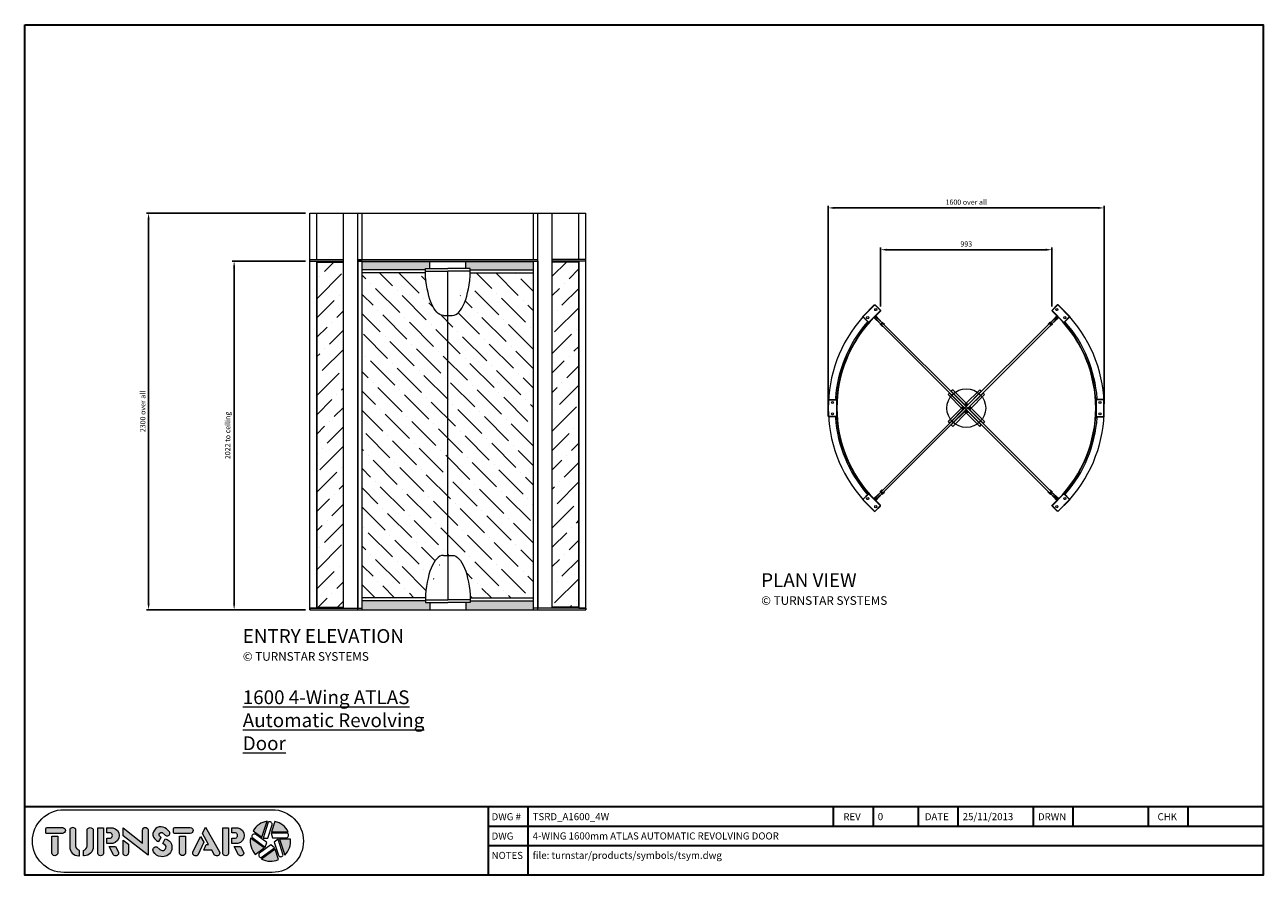
# Model space of a CAD drawing. Units: millimetres. Extents: x 0 to 59074, y 0 to 36009.
# Drawn here: x 10357 to 17535, y 25886 to 30818 of the extents above; entities that cross this region are included whole.
import ezdxf

# ---------------------------------------------------------------- set-up
doc = ezdxf.new("R2010")
doc.units = ezdxf.units.MM
doc.layers.get('0').update_dxf_attribs({"lineweight": 5})
doc.layers.get('Defpoints').update_dxf_attribs({"lineweight": 5})
doc.styles.get("Standard").update_dxf_attribs({"font": 'arial.ttf'})
doc.styles.add('TURNSTAR_STD', font='arial.ttf')
doc.dimstyles.new('ModelDim', dxfattribs={"dimscale": 12, "dimtxt": 2.5, "dimasz": 3, "dimexe": 1, "dimexo": 2, "dimgap": 1.5, "dimtad": 1, "dimtoh": 1, "dimdec": 3, "dimdsep": 46, "dimtxsty": 'Standard', "dimcen": 0, "dimadec": 0, "dimazin": 2, "dimtfac": 1, "dimtdec": 3, "dimtofl": 0, "dimtmove": 0, "dimatfit": 3, "dimfxl": 0, "dimtolj": 1, "dimtzin": 0, "dimarcsym": 0})

# ---------------------------------------------------------------- blocks, each defined once
blk = doc.blocks.new('*D49')
at = {"color": 0, "lineweight": -2, "ltscale": 10}
for p, q in [((15013.8, 28619), (15013.8, 29767.8)), ((15049.8, 29755.8), (16577.8, 29755.8)), ((16613.8, 28619), (16613.8, 29767.8))]:
    blk.add_line(p, q, dxfattribs=at)
at = {"color": 0}
for points in [[(15049.8, 29761.8), (15049.8, 29749.8), (15013.8, 29755.8)], [(16577.8, 29749.8), (16577.8, 29761.8), (16613.8, 29755.8)]]:
    blk.add_solid(points, dxfattribs=at)
at = {"layer": 'Defpoints', "color": 0}
for p in [(16613.8, 29755.8), (15013.8, 28595), (16613.8, 28595)]:
    blk.add_point(p, dxfattribs=at)
at = {"color": 0, "insert": (15813.8, 29789.2), "char_height": 30, "attachment_point": 5}
blk.add_mtext('\\A1;1600 over all', dxfattribs=at)
blk = doc.blocks.new('*D16')
at = {"color": 0, "lineweight": -2, "ltscale": 10}
for p, q in [((11985, 29725.6), (11062.6, 29725.6)), ((11074.6, 29689.6), (11074.6, 27461.6)), ((11985, 27425.6), (11062.6, 27425.6))]:
    blk.add_line(p, q, dxfattribs=at)
at = {"color": 0}
for points in [[(11080.6, 29689.6), (11068.6, 29689.6), (11074.6, 29725.6)], [(11068.6, 27461.6), (11080.6, 27461.6), (11074.6, 27425.6)]]:
    blk.add_solid(points, dxfattribs=at)
at = {"layer": 'Defpoints', "color": 0}
for p in [(12009, 29725.6), (11074.6, 27425.6), (12009, 27425.6)]:
    blk.add_point(p, dxfattribs=at)
at = {"color": 0, "insert": (11041.3, 28575.6), "char_height": 30, "attachment_point": 5, "rotation": 90}
blk.add_mtext('\\A1;2300 over all', dxfattribs=at)
blk = doc.blocks.new('*D17')
at = {"color": 0, "lineweight": -2, "ltscale": 10}
for p, q in [((11985, 29447.6), (11558.5, 29447.6)), ((11570.5, 29411.6), (11570.5, 27461.6)), ((11985, 27425.6), (11558.5, 27425.6))]:
    blk.add_line(p, q, dxfattribs=at)
at = {"color": 0}
for points in [[(11576.5, 29411.6), (11564.5, 29411.6), (11570.5, 29447.6)], [(11564.5, 27461.6), (11576.5, 27461.6), (11570.5, 27425.6)]]:
    blk.add_solid(points, dxfattribs=at)
at = {"layer": 'Defpoints', "color": 0}
for p in [(12009, 29447.6), (11570.5, 27425.6), (12009, 27425.6)]:
    blk.add_point(p, dxfattribs=at)
at = {"color": 0, "insert": (11533, 28436.6), "char_height": 30, "attachment_point": 5, "rotation": 90}
blk.add_mtext('\\A1;2022 to ceiling', dxfattribs=at)
blk = doc.blocks.new('*D50')
at = {"color": 0, "lineweight": -2, "ltscale": 10}
for p, q in [((15317.2, 29184.7), (15317.2, 29525.4)), ((15353.2, 29513.4), (16274.5, 29513.4)), ((16310.5, 29184.7), (16310.5, 29525.4))]:
    blk.add_line(p, q, dxfattribs=at)
at = {"color": 0}
for points in [[(15353.2, 29519.4), (15353.2, 29507.4), (15317.2, 29513.4)], [(16274.5, 29507.4), (16274.5, 29519.4), (16310.5, 29513.4)]]:
    blk.add_solid(points, dxfattribs=at)
at = {"layer": 'Defpoints', "color": 0}
for p in [(16310.5, 29513.4), (15317.2, 29160.7), (16310.5, 29160.7)]:
    blk.add_point(p, dxfattribs=at)
at = {"color": 0, "insert": (15813.8, 29546.7), "char_height": 30, "attachment_point": 5}
blk.add_mtext('\\A1;993', dxfattribs=at)

msp = doc.modelspace()

# ---------------------------------------------------------------- hatches: boundary and pattern name
at = {"ltscale": 10}
h = msp.add_hatch(dxfattribs=at)
h.set_pattern_fill('ANSI36', color=256, scale=25, style=0)
h.set_pattern_definition([(45, (-22437.03, 12254.9), (42.09495, 154.34815), [198.4375, -39.6875, 0, -39.6875])])
h.paths.add_polyline_path([(12203.8461, 29441.5844), (12049.7966, 29441.5844), (12049.7966, 27441.5844), (12203.8461, 27441.5844)])
h.paths.add_polyline_path([(13568.2348, 29441.5844), (13414.1854, 29441.5844), (13414.1854, 27441.5844), (13568.2348, 27441.5844)])
h = msp.add_hatch(dxfattribs=at)
h.set_pattern_fill('ANSI36', color=256, scale=1.75, angle=45, style=0)
h.set_pattern_definition([(90, (-22437.031, 12254.8963), (-5.55625, 9.7234375), [13.890625, -2.778125, 0, -2.778125])])
h.paths.add_polyline_path([(13305.6474, 29445.9844), (12913.3296, 29445.9844), (12913.3296, 29405.2844), (12939.2226, 29405.2844), (12939.2226, 29395.9844), (13305.6474, 29395.9844)])
h.paths.add_polyline_path([(12704.7018, 29445.9844), (12312.3841, 29445.9844), (12312.3841, 29395.9844), (12678.8089, 29395.9844), (12678.8089, 29405.2844), (12704.7018, 29405.2844)])
h.paths.add_polyline_path([(12704.7018, 27467.8844), (12678.8089, 27467.8844), (12678.8089, 27477.1844), (12312.3841, 27477.1844), (12312.3841, 27435.5844), (12312.3841, 27425.5844), (12704.7018, 27425.5844)])
h.paths.add_polyline_path([(13305.6474, 27477.1844), (12939.2226, 27477.1844), (12939.2226, 27467.8844), (12913.3296, 27467.8844), (12913.3296, 27425.5844), (13305.6474, 27425.5844)])
h = msp.add_hatch(dxfattribs=at)
h.set_pattern_fill('ANSI36', color=256, scale=25, angle=90, style=0)
h.set_pattern_definition([(135, (-22437.03, 12254.9), (-154.34815, 42.09495), [198.4375, -39.6875, 0, -39.6875])])
edge = h.paths.add_edge_path()
edge.add_line((12809.0157, 29132.4055), (12783.1228, 29132.4055))
edge.add_ellipse((12783.1228, 29411.8738), major_axis=(0, -279.4683), ratio=0.374652879, start_angle=-83.1382083, end_angle=0, ccw=False)
edge.add_line((12679.1692, 29378.4844), (12312.3841, 29378.4844))
edge.add_line((12312.3841, 29378.4844), (12312.3841, 27494.6844))
edge.add_line((12312.3841, 27494.6844), (12679.1692, 27494.6844))
edge.add_ellipse((12783.1228, 27461.295), major_axis=(0, 279.4683), ratio=0.374652879, start_angle=360, end_angle=443.1382083, ccw=False)
edge.add_line((12783.1228, 27740.7633), (12809.0157, 27740.7633))
edge.add_line((12809.0157, 27740.7633), (12809.0157, 29132.4055))
edge = h.paths.add_edge_path()
edge.add_line((13305.6474, 29378.4844), (12938.8623, 29378.4844))
edge.add_ellipse((12834.9087, 29411.8738), major_axis=(0, -279.4683), ratio=0.374652879, start_angle=360, end_angle=443.1382083, ccw=False)
edge.add_line((12834.9087, 29132.4055), (12809.0157, 29132.4055))
edge.add_line((12809.0157, 29132.4055), (12809.0157, 27740.7633))
edge.add_line((12809.0157, 27740.7633), (12834.9087, 27740.7633))
edge.add_ellipse((12834.9087, 27461.295), major_axis=(0, 279.4683), ratio=0.374652879, start_angle=-83.1382083, end_angle=0, ccw=False)
edge.add_line((12938.8623, 27494.6844), (13305.6474, 27494.6844))
edge.add_line((13305.6474, 27494.6844), (13305.6474, 29378.4844))
h = msp.add_hatch(color=256, dxfattribs=at)
h.dxf.hatch_style = 1
h.paths.add_polyline_path([(11761.4455, 26199.4721, 0.220200306), (11680.4063, 26144.0571), (11731.4017, 26107.0068)])
h.paths.add_polyline_path([(11665.2003, 26101.4373, 0.220200306), (11692.8606, 26007.2403), (11743.856, 26044.2906)])
h.paths.add_polyline_path([(11728.6956, 25979.6083, 0.220200306), (11826.8297, 25976.8063), (11807.3512, 26036.7549)])
h.paths.add_polyline_path([(11897.1729, 26094.8138), (11834.1392, 26094.8138), (11864.183, 26002.3486, 0.220200306)])
h.paths.add_polyline_path([(11806.6783, 26198.1806), (11787.1998, 26138.2319), (11884.4235, 26138.2319, 0.220200306)])
h = msp.add_hatch(color=256, dxfattribs=at)
h.paths.add_polyline_path([(10486.2541, 26162.8706, 0.414126704), (10478.7243, 26155.3386), (10478.7243, 26132.9887, 0.414213562), (10483.2471, 26128.4659), (10575.4378, 26128.4659, 0.998741979), (10575.4378, 26162.8838)])
h.paths.add_polyline_path([(10547.7224, 26112.7315), (10513.001, 26112.7315), (10513.001, 26014.6598, 0.875003459), (10547.7224, 26014.6598)])
h.paths.add_polyline_path([(10652.8187, 26152.7168, 0.548958931), (10617.4477, 26152.9826), (10617.4477, 26050.8436, 0.414213562), (10669.4641, 25998.8272), (10674.3604, 25998.8272), (10674.3604, 26029.3925, -0.281391871), (10652.8187, 26056.2368)])
h.paths.add_polyline_path([(10753.6536, 26152.9826, 0.548958931), (10718.2826, 26152.7168), (10718.2826, 26056.2368, -0.281391871), (10696.7409, 26029.3925), (10696.7409, 25998.8272), (10701.6371, 25998.8272, 0.414213562), (10753.6536, 26050.8436)])
h.paths.add_polyline_path([(10779.7422, 26012.3897, 0.821155558), (10813.0994, 26012.3897), (10813.0994, 26161.0677), (10779.7422, 26161.0677)])
h.paths.add_polyline_path([(10853.4826, 26100.7589), (10832.3995, 26100.7589), (10832.3995, 26070.8391), (10866.5541, 26070.8391, 0.824955081), (10866.5541, 26161.8625), (10832.3995, 26161.8625), (10832.3995, 26131.9428), (10853.4826, 26131.9428, -0.735768371)])
h.paths.add_polyline_path([(10882.3109, 26053.6904), (10845.199, 26053.6904), (10871.3421, 26004.474, 0.842398325), (10900.287, 26019.8492)])
h.paths.add_polyline_path([(10957.2521, 26065.4687), (10926.4185, 26089.3943), (10926.4185, 26013.8857, 0.925739276), (10957.2521, 26013.8857)])
h.paths.add_polyline_path([(10926.4185, 26160.1621), (10926.4185, 26114.9833), (11071.8431, 26002.14), (11071.8431, 26149.3816, 0.914887128), (11039.4069, 26148.213), (11039.4069, 26072.488)])
h.paths.add_polyline_path([(11153.7696, 26134.9283), (11170.8213, 26118.3441, 1.01344952), (11192.6364, 26141.382), (11178.1832, 26154.7064, 0.519968659), (11102.5418, 26138.2511, 0.286066661), (11108.8631, 26098.9936, 0.150553462), (11134.2202, 26080.8883), (11147.1145, 26105.4142), (11135.468, 26115.8065, -0.563904827)])
h.paths.add_polyline_path([(11173.5916, 26058.9876, -0.857483609), (11140.7806, 26035.9316), (11122.7417, 26051.5132, 0.62400916), (11101.9384, 26023.6731, 0.244972309), (11145.4706, 25994.1804, 0.335845517), (11206.429, 26025.2862, 0.163374274), (11206.9506, 26066.5958, 0.260388166), (11171.4456, 26096.6404), (11156.5512, 26070.0803)])
h.paths.add_polyline_path([(11315.9191, 26128.6549, 0.998741979), (11315.9191, 26163.0729), (11226.7353, 26163.0596, 0.414126705), (11219.2056, 26155.5277), (11219.2056, 26133.1777, 0.414213562), (11223.7284, 26128.6549)])
h.paths.add_polyline_path([(11253.4823, 26014.8488, 0.875003459), (11288.2037, 26014.8488), (11288.2037, 26112.9205), (11253.4823, 26112.9205)])
h.paths.add_polyline_path([(11395.5191, 26077.5888), (11376.0121, 26111.3802), (11330.496, 26019.7535, 0.693791975), (11359.7564, 26001.8831)])
h.paths.add_polyline_path([(11422.1785, 26064.5921), (11408.8488, 26064.5921), (11394.8688, 26030.8007), (11440.7101, 26030.8007), (11457.291, 26003.1827, 0.817177897), (11485.9011, 26021.703), (11405.2725, 26165.3165), (11387.0661, 26127.951)])
h.paths.add_polyline_path([(11504.8629, 26012.3897, 0.821155558), (11538.2202, 26012.3897), (11538.2202, 26161.0677), (11504.8629, 26161.0677)])
h.paths.add_polyline_path([(11578.6033, 26100.7589), (11557.5202, 26100.7589), (11557.5202, 26070.8391), (11591.6748, 26070.8391, 0.824955081), (11591.6748, 26161.8625), (11557.5202, 26161.8625), (11557.5202, 26131.9428), (11578.6033, 26131.9428, -0.735768371)])
h.paths.add_polyline_path([(11607.4317, 26053.6904), (11570.3197, 26053.6904), (11596.4628, 26004.474, 0.842398325), (11625.4077, 26019.8492)])

# ---------------------------------------------------------------- linework, layer by layer
for p, q in [((12009.0157, 29725.5844), (13609.0157, 29725.5844)), ((12009.0157, 29725.5844), (13609.0157, 29725.5844)), ((12009.0157, 27425.5844), (12009.0157, 29725.5844)), ((12009.0157, 27435.5844), (12009.0157, 29725.5844)), ((12049.7966, 29457.5844), (12049.7966, 29725.5844)), ((12203.8461, 27435.5844), (12203.8461, 29725.5844)), ((12287.3841, 27425.5844), (12287.3841, 29725.5844)), ((12312.3841, 29457.5844), (12312.3841, 29725.5844)), ((13305.6474, 29457.5844), (13305.6474, 29725.5844)), ((13330.6474, 27425.5844), (13330.6474, 29725.5844)), ((13414.1854, 27435.5844), (13414.1854, 29725.5844)), ((13568.2348, 29457.5844), (13568.2348, 29725.5844)), ((13609.0157, 27425.5844), (13609.0157, 29725.5844)), ((13609.0157, 27435.5844), (13609.0157, 29725.5844)), ((12009.0157, 29457.5844), (12203.8461, 29457.5844)), ((12009.0157, 29447.5844), (12203.8461, 29447.5844)), ((12049.7966, 27435.5844), (12049.7966, 29447.5844)), ((12049.7966, 29441.5844), (12203.8461, 29441.5844)), ((12287.3841, 29457.5844), (13330.6474, 29457.5844)), ((12287.3841, 29447.5844), (13330.6474, 29447.5844)), ((12312.3841, 27425.5844), (12312.3841, 29447.5844)), ((12312.3841, 29445.9844), (13305.6474, 29445.9844)), ((12704.7018, 29405.2844), (12704.7018, 29445.9844)), ((12913.3296, 29405.2844), (12913.3296, 29445.9844)), ((13305.6474, 27425.5844), (13305.6474, 29447.5844)), ((13609.0157, 29457.5844), (13414.1854, 29457.5844)), ((13609.0157, 29447.5844), (13414.1854, 29447.5844)), ((13568.2348, 29441.5844), (13414.1854, 29441.5844)), ((13568.2348, 27435.5844), (13568.2348, 29447.5844)), ((12678.8089, 29395.9844), (12312.3841, 29395.9844)), ((12679.1692, 29378.4844), (12312.3841, 29378.4844)), ((12678.8089, 29389.2844), (12678.8089, 29405.2844)), ((12678.8089, 29405.2844), (12809.0157, 29405.2844)), ((12678.8089, 29389.2844), (12809.0157, 29389.2844)), ((12678.8089, 29387.7844), (12678.8089, 29389.2844)), ((12939.2226, 29405.2844), (12809.0157, 29405.2844)), ((12809.0157, 29132.4055), (12809.0157, 29389.2844)), ((12939.2226, 29389.2844), (12809.0157, 29389.2844)), ((12938.8623, 29378.4844), (13305.6474, 29378.4844)), ((12939.2226, 29389.2844), (12939.2226, 29405.2844)), ((12939.2226, 29395.9844), (13305.6474, 29395.9844)), ((12939.2226, 29387.7844), (12939.2226, 29389.2844)), ((12783.1228, 29132.4055), (12834.9087, 29132.4055)), ((12809.0157, 27739.1633), (12809.0157, 29132.4055)), ((15238.1954, 29092.2698), (15244.1159, 29086.8895)), ((15283.2092, 29121.0524), (15280.0272, 29117.8704)), ((15316.9735, 29084.106), (15280.0272, 29117.8704)), ((15316.9735, 29084.106), (15281.6182, 29119.4614)), ((15316.9735, 29084.106), (15283.2092, 29121.0524)), ((15287.7347, 29125.5779), (15290.9167, 29128.7598)), ((15324.681, 29091.8135), (15287.7347, 29125.5779)), ((15324.681, 29091.8135), (15289.3257, 29127.1688)), ((15324.681, 29091.8135), (15290.9167, 29128.7598)), ((15314.6754, 29081.8079), (15315.3826, 29082.5151)), ((15314.6754, 29081.8079), (15327.0498, 29069.4336)), ((15318.5645, 29085.697), (15315.3826, 29082.5151)), ((15315.3826, 29082.5151), (15319.6252, 29078.2724)), ((15318.5645, 29085.697), (15319.2716, 29086.4041)), ((15318.5645, 29085.697), (15322.8072, 29081.4544)), ((15319.2716, 29086.4041), (15324.2214, 29081.4544)), ((15319.6252, 29078.2724), (15322.8072, 29081.4544)), ((15320.6859, 29077.9189), (15324.2214, 29081.4544)), ((15328.1105, 29070.4942), (15320.6859, 29077.9189)), ((15323.09, 29090.2225), (15322.3829, 29089.5154)), ((15322.3829, 29089.5154), (15327.3327, 29084.5657)), ((15330.8682, 29086.4041), (15322.3829, 29077.9189)), ((15805.0087, 28595.2931), (15322.3829, 29077.9188)), ((15323.09, 29090.2225), (15326.272, 29093.4045)), ((15323.09, 29090.2225), (15327.3327, 29085.9799)), ((15326.9791, 29094.1116), (15326.272, 29093.4045)), ((15326.272, 29093.4045), (15330.5146, 29089.1619)), ((15326.9791, 29094.1116), (15339.3535, 29081.7372)), ((15330.5146, 29089.1619), (15327.3327, 29085.9799)), ((15330.8682, 29088.1012), (15327.3327, 29084.5657)), ((15338.2928, 29080.6766), (15330.8682, 29088.1012)), ((15813.4939, 28603.7784), (15330.8682, 29086.4041)), ((15339.3535, 29081.7372), (15338.2928, 29080.6766)), ((15814.1504, 28603.7784), (16296.7762, 29086.4041)), ((15822.6357, 28595.2931), (16305.2615, 29077.9188)), ((16300.6652, 29094.1116), (16288.2909, 29081.7372)), ((16288.2909, 29081.7372), (16289.3515, 29080.6766)), ((16289.3515, 29080.6766), (16296.7762, 29088.1012)), ((16296.7762, 29088.1012), (16300.3117, 29084.5657)), ((16296.7762, 29086.4041), (16305.2614, 29077.9189)), ((16301.3723, 29093.4045), (16297.1297, 29089.1619)), ((16297.1297, 29089.1619), (16300.3117, 29085.9799)), ((16299.5339, 29070.4942), (16306.9585, 29077.9189)), ((16304.5543, 29090.2225), (16300.3117, 29085.9799)), ((16305.2614, 29089.5154), (16300.3117, 29084.5657)), ((16312.9689, 29081.8079), (16300.5945, 29069.4336)), ((16300.6652, 29094.1116), (16301.3723, 29093.4045)), ((16304.5543, 29090.2225), (16301.3723, 29093.4045)), ((16302.9633, 29091.8135), (16336.7277, 29128.7598)), ((16302.9633, 29091.8135), (16338.3187, 29127.1688)), ((16302.9633, 29091.8135), (16339.9097, 29125.5779)), ((16308.3727, 29086.4041), (16303.423, 29081.4544)), ((16306.9585, 29077.9189), (16303.423, 29081.4544)), ((16304.5543, 29090.2225), (16305.2614, 29089.5154)), ((16309.0798, 29085.697), (16304.8372, 29081.4544)), ((16308.0192, 29078.2724), (16304.8372, 29081.4544)), ((16312.2618, 29082.5151), (16308.0192, 29078.2724)), ((16309.0798, 29085.697), (16308.3727, 29086.4041)), ((16309.0798, 29085.697), (16312.2618, 29082.5151)), ((16310.6708, 29084.106), (16344.4352, 29121.0524)), ((16310.6708, 29084.106), (16346.0261, 29119.4614)), ((16310.6708, 29084.106), (16347.6171, 29117.8704)), ((16312.9689, 29081.8079), (16312.2618, 29082.5151)), ((16339.9097, 29125.5779), (16336.7277, 29128.7598)), ((16344.4352, 29121.0524), (16347.6171, 29117.8704)), ((16389.4489, 29092.2698), (16383.5285, 29086.8895)), ((15327.0498, 29069.4336), (15328.1105, 29070.4942)), ((16300.5945, 29069.4336), (16299.5339, 29070.4942)), ((15063.1359, 28649.9649), (15055.145, 28650.3468)), ((15707.9635, 28673.2465), (15716.4487, 28681.7318)), ((15789.8059, 28591.4041), (15707.9635, 28673.2465)), ((15716.4487, 28681.7318), (15717.5094, 28682.7925)), ((15803.9481, 28594.2325), (15716.4487, 28681.7318)), ((15727.0553, 28692.3384), (15725.9947, 28691.2778)), ((15735.5406, 28700.8237), (15727.0553, 28692.3384)), ((15814.5547, 28604.8391), (15727.0553, 28692.3384)), ((15817.3831, 28618.9812), (15735.5406, 28700.8237)), ((15810.2613, 28618.9812), (15892.1037, 28700.8237)), ((15813.0897, 28604.8391), (15900.589, 28692.3384)), ((15823.6963, 28594.2325), (15911.1956, 28681.7318)), ((15837.8384, 28591.4041), (15919.6809, 28673.2465)), ((15892.1037, 28700.8237), (15900.589, 28692.3384)), ((15900.589, 28692.3384), (15901.6497, 28691.2778)), ((15911.1956, 28681.7318), (15910.1349, 28682.7925)), ((15919.6809, 28673.2465), (15911.1956, 28681.7318)), ((16564.5085, 28649.9649), (16572.4994, 28650.3468)), ((15805.0087, 28594.6369), (15322.3829, 28112.0111)), ((15813.4939, 28586.1516), (15330.8682, 28103.5258)), ((15789.8059, 28598.5259), (15707.9635, 28516.6834)), ((15803.9481, 28595.6975), (15716.4487, 28508.1981)), ((15814.5547, 28585.0909), (15727.0553, 28497.5915)), ((15817.3831, 28570.9487), (15735.5406, 28489.1063)), ((15789.8059, 28598.5259), (15791.243, 28603.8893)), ((15791.243, 28603.8893), (15789.8059, 28598.5259)), ((15789.8059, 28591.4041), (15798.2912, 28599.8893)), ((15789.8059, 28598.5259), (15798.2912, 28590.0406)), ((15789.8059, 28591.4041), (15791.243, 28586.0407)), ((15791.243, 28586.0407), (15789.8059, 28591.4041)), ((15814.5547, 28604.8391), (15803.9481, 28594.2325)), ((15814.5547, 28585.0909), (15803.9481, 28595.6975)), ((15810.2613, 28618.9812), (15804.8979, 28617.5441)), ((15804.8979, 28617.5441), (15810.2613, 28618.9812)), ((15810.2613, 28570.9487), (15804.8979, 28572.3858)), ((15804.8979, 28572.3858), (15810.2613, 28570.9487)), ((15817.3831, 28618.9812), (15808.8978, 28610.4959)), ((15817.3831, 28570.9487), (15808.8978, 28579.434)), ((15810.2613, 28618.9812), (15818.7465, 28610.4959)), ((15810.2613, 28570.9487), (15818.7465, 28579.434)), ((15810.2613, 28570.9487), (15892.1037, 28489.1063)), ((15813.0897, 28604.8391), (15823.6963, 28594.2325)), ((15813.0897, 28585.0909), (15823.6963, 28595.6975)), ((15813.0897, 28585.0909), (15900.589, 28497.5915)), ((15814.1504, 28586.1516), (16296.7762, 28103.5258)), ((15817.3831, 28618.9812), (15822.7465, 28617.5441)), ((15822.7465, 28617.5441), (15817.3831, 28618.9812)), ((15817.3831, 28570.9487), (15822.7465, 28572.3858)), ((15822.7465, 28572.3858), (15817.3831, 28570.9487)), ((15822.6357, 28594.6369), (16305.2615, 28112.0111)), ((15823.6963, 28595.6975), (15911.1956, 28508.1981)), ((15837.8384, 28591.4041), (15829.3531, 28599.8893)), ((15837.8384, 28598.5259), (15829.3531, 28590.0406)), ((15837.8384, 28598.5259), (15836.4013, 28603.8893)), ((15836.4013, 28603.8893), (15837.8384, 28598.5259)), ((15837.8384, 28591.4041), (15836.4013, 28586.0407)), ((15836.4013, 28586.0407), (15837.8384, 28591.4041)), ((15837.8384, 28598.5259), (15919.6809, 28516.6834)), ((15063.1359, 28539.9651), (15055.145, 28539.5831)), ((15063.1359, 28539.9651), (15055.145, 28539.5831)), ((15707.9635, 28516.6834), (15716.4487, 28508.1981)), ((15716.4487, 28508.1981), (15717.5094, 28507.1375)), ((15727.0553, 28497.5915), (15725.9947, 28498.6522)), ((15735.5406, 28489.1063), (15727.0553, 28497.5915)), ((15892.1037, 28489.1063), (15900.589, 28497.5915)), ((15900.589, 28497.5915), (15901.6497, 28498.6522)), ((15911.1956, 28508.1981), (15910.1349, 28507.1375)), ((15919.6809, 28516.6834), (15911.1956, 28508.1981)), ((16564.5085, 28539.9651), (16572.4994, 28539.5831)), ((16564.5085, 28539.9651), (16572.4994, 28539.5831)), ((15238.1954, 28097.6602), (15244.1159, 28103.0405)), ((15316.9735, 28105.8239), (15280.0272, 28072.0596)), ((15283.2092, 28068.8776), (15280.0272, 28072.0596)), ((15316.9735, 28105.8239), (15281.6182, 28070.4686)), ((15316.9735, 28105.8239), (15283.2092, 28068.8776)), ((15324.681, 28098.1165), (15287.7347, 28064.3521)), ((15324.681, 28098.1165), (15289.3257, 28062.7611)), ((15324.681, 28098.1165), (15290.9167, 28061.1701)), ((15314.6754, 28108.122), (15327.0498, 28120.4964)), ((15314.6754, 28108.122), (15315.3826, 28107.4149)), ((15315.3826, 28107.4149), (15319.6252, 28111.6575)), ((15318.5645, 28104.2329), (15315.3826, 28107.4149)), ((15318.5645, 28104.2329), (15322.8072, 28108.4756)), ((15318.5645, 28104.2329), (15319.2716, 28103.5258)), ((15319.2716, 28103.5258), (15324.2214, 28108.4756)), ((15319.6252, 28111.6575), (15322.8072, 28108.4756)), ((15328.1105, 28119.4357), (15320.6859, 28112.0111)), ((15320.6859, 28112.0111), (15324.2214, 28108.4756)), ((15330.8682, 28103.5258), (15322.3829, 28112.0111)), ((15322.3829, 28100.4145), (15327.3327, 28105.3643)), ((15323.09, 28099.7074), (15322.3829, 28100.4145)), ((15323.09, 28099.7074), (15327.3327, 28103.9501)), ((15323.09, 28099.7074), (15326.272, 28096.5255)), ((15326.272, 28096.5255), (15330.5146, 28100.7681)), ((15326.9791, 28095.8184), (15326.272, 28096.5255)), ((15326.9791, 28095.8184), (15339.3535, 28108.1927)), ((15327.0498, 28120.4964), (15328.1105, 28119.4357)), ((15330.8682, 28101.8288), (15327.3327, 28105.3643)), ((15330.5146, 28100.7681), (15327.3327, 28103.9501)), ((15338.2928, 28109.2534), (15330.8682, 28101.8288)), ((15339.3535, 28108.1927), (15338.2928, 28109.2534)), ((16288.2909, 28108.1927), (16289.3515, 28109.2534)), ((16300.6652, 28095.8184), (16288.2909, 28108.1927)), ((16289.3515, 28109.2534), (16296.7762, 28101.8288)), ((16296.7762, 28103.5258), (16305.2614, 28112.0111)), ((16296.7762, 28101.8288), (16300.3117, 28105.3643)), ((16297.1297, 28100.7681), (16300.3117, 28103.9501)), ((16301.3723, 28096.5255), (16297.1297, 28100.7681)), ((16300.5945, 28120.4964), (16299.5339, 28119.4357)), ((16299.5339, 28119.4357), (16306.9585, 28112.0111)), ((16305.2614, 28100.4145), (16300.3117, 28105.3643)), ((16304.5543, 28099.7074), (16300.3117, 28103.9501)), ((16312.9689, 28108.122), (16300.5945, 28120.4964)), ((16300.6652, 28095.8184), (16301.3723, 28096.5255)), ((16304.5543, 28099.7074), (16301.3723, 28096.5255)), ((16302.9633, 28098.1165), (16339.9097, 28064.3521)), ((16302.9633, 28098.1165), (16336.7277, 28061.1701)), ((16302.9633, 28098.1165), (16338.3187, 28062.7611)), ((16306.9585, 28112.0111), (16303.423, 28108.4756)), ((16308.3727, 28103.5258), (16303.423, 28108.4756)), ((16304.5543, 28099.7074), (16305.2614, 28100.4145)), ((16308.0192, 28111.6575), (16304.8372, 28108.4756)), ((16309.0798, 28104.2329), (16304.8372, 28108.4756)), ((16312.2618, 28107.4149), (16308.0192, 28111.6575)), ((16309.0798, 28104.2329), (16308.3727, 28103.5258)), ((16309.0798, 28104.2329), (16312.2618, 28107.4149)), ((16310.6708, 28105.8239), (16347.6171, 28072.0596)), ((16310.6708, 28105.8239), (16344.4352, 28068.8776)), ((16310.6708, 28105.8239), (16346.0261, 28070.4686)), ((16312.9689, 28108.122), (16312.2618, 28107.4149)), ((16344.4352, 28068.8776), (16347.6171, 28072.0596)), ((16389.4489, 28097.6602), (16383.5285, 28103.0405)), ((15287.7347, 28064.3521), (15290.9167, 28061.1701)), ((16339.9097, 28064.3521), (16336.7277, 28061.1701)), ((12783.1228, 27740.7633), (12834.9087, 27740.7633)), ((12809.0157, 27740.7633), (12809.0157, 27483.8844)), ((12679.1692, 27494.6844), (12312.3841, 27494.6844)), ((12938.8623, 27494.6844), (13305.6474, 27494.6844)), ((12009.0157, 27435.5844), (12009.0157, 27425.5844)), ((12009.0157, 27435.5844), (12312.3841, 27435.5844)), ((12009.0157, 27425.5844), (13609.0157, 27425.5844)), ((12049.7966, 27441.5844), (12203.8461, 27441.5844)), ((12678.8089, 27477.1844), (12312.3841, 27477.1844)), ((12678.8089, 27485.3844), (12678.8089, 27483.8844)), ((12678.8089, 27483.8844), (12809.0157, 27483.8844)), ((12678.8089, 27483.8844), (12678.8089, 27467.8844)), ((12678.8089, 27467.8844), (12809.0157, 27467.8844)), ((12704.7018, 27467.8844), (12704.7018, 27427.1844)), ((12939.2226, 27483.8844), (12809.0157, 27483.8844)), ((12939.2226, 27467.8844), (12809.0157, 27467.8844)), ((12913.3296, 27467.8844), (12913.3296, 27427.1844)), ((12939.2226, 27485.3844), (12939.2226, 27483.8844)), ((12939.2226, 27483.8844), (12939.2226, 27467.8844)), ((12939.2226, 27477.1844), (13305.6474, 27477.1844)), ((13609.0157, 27435.5844), (13305.6474, 27435.5844)), ((13568.2348, 27441.5844), (13414.1854, 27441.5844)), ((13609.0157, 27435.5844), (13609.0157, 27425.5844))]:
    msp.add_line(p, q, dxfattribs=at)
at = {"color": 0, "lineweight": 30, "ltscale": 10}
for p, q in [((17534.9464, 26282.3181), (10357.0094, 26282.3181)), ((17534.9464, 25886.1212), (10357.0094, 25886.1212)), ((17534.9464, 25886.1212), (13536.3814, 25886.1212))]:
    msp.add_line(p, q, dxfattribs=at)
at = {"lineweight": 30, "ltscale": 10}
for p, q in [((13043.1857, 26282.3181), (13043.1838, 25886.1212)), ((13273.3053, 26282.3181), (13273.3053, 25886.1212)), ((15043.1769, 26282.3212), (15043.1764, 26170.1979)), ((15273.2965, 26282.3212), (15273.2965, 26170.1979)), ((15535.3783, 26282.3212), (15535.3777, 26170.1979)), ((15765.4979, 26282.3212), (15765.4979, 26170.1979)), ((16201.901, 26282.3212), (16201.9005, 26170.1979)), ((16432.0206, 26282.3212), (16432.0206, 26170.1979)), ((16868.4237, 26282.3181), (16868.4232, 26170.1948)), ((17098.5433, 26282.3181), (17098.5433, 26170.1948)), ((13043.1853, 26170.1948), (17534.9464, 26170.1948)), ((13043.1848, 26058.0715), (17534.9464, 26058.0715))]:
    msp.add_line(p, q, dxfattribs=at)
for points in [[(10357.0094, 30817.944), (17534.9464, 30817.944), (17534.9464, 26282.3181), (10357.0094, 26282.3181)], [(10357.0094, 30817.944), (17534.9464, 30817.944), (17534.9464, 25886.1212), (10357.0094, 25886.1212)]]:
    msp.add_lwpolyline(points, close=True, dxfattribs=at)
at = {"ltscale": 10}
for points in [[(12049.7966, 27435.5844), (12009.0157, 27435.5844), (12009.0157, 29447.5844), (12049.7966, 29447.5844)], [(12287.3841, 27435.5844), (12312.3841, 27435.5844), (12312.3841, 29447.5844), (12287.3841, 29447.5844)], [(13330.6474, 27435.5844), (13305.6474, 27435.5844), (13305.6474, 29447.5844), (13330.6474, 29447.5844)], [(13568.2348, 27435.5844), (13609.0157, 27435.5844), (13609.0157, 29447.5844), (13568.2348, 29447.5844)]]:
    msp.add_lwpolyline(points, close=True, dxfattribs=at)
for points in [[(15316.019, 29157.822), (15250.9651, 29092.7681, -0.414213562), (15245.3083, 29092.7681), (15215.6098, 29122.4666, -0.414213562), (15215.6098, 29128.1235), (15280.6636, 29193.1773, -0.414213562), (15286.3205, 29193.1773), (15316.019, 29163.4788, -0.414213562)], [(15314.6048, 29159.2362), (15249.5509, 29094.1823, -0.414213562), (15246.7225, 29094.1823), (15217.024, 29123.8808, -0.414213562), (15217.024, 29126.7093), (15282.0778, 29191.7631, -0.414213562), (15284.9063, 29191.7631), (15314.6048, 29162.0646, -0.414213562)], [(16311.6254, 29157.822), (16376.6792, 29092.7681, 0.414213562), (16382.3361, 29092.7681), (16412.0345, 29122.4666, 0.414213562), (16412.0345, 29128.1235), (16346.9807, 29193.1773, 0.414213562), (16341.3239, 29193.1773), (16311.6254, 29163.4788, 0.414213562)], [(16313.0396, 29159.2362), (16378.0934, 29094.1823, 0.414213562), (16380.9218, 29094.1823), (16410.6203, 29123.8808, 0.414213562), (16410.6203, 29126.7093), (16345.5665, 29191.7631, 0.414213562), (16342.7381, 29191.7631), (16313.0396, 29162.0646, 0.414213562)], [(15063.8222, 28640.9649), (15063.8222, 28548.9649, -0.414213562), (15059.8222, 28544.9649), (15017.8222, 28544.9649, -0.414213562), (15013.8222, 28548.9649), (15013.8222, 28640.9649, -0.414213562), (15017.8222, 28644.9649), (15059.8222, 28644.9649, -0.414213562)], [(15063.8222, 28640.9649), (15063.8222, 28548.9649, -0.414213562), (15059.8222, 28544.9649), (15017.8222, 28544.9649, -0.414213562), (15013.8222, 28548.9649), (15013.8222, 28640.9649, -0.414213562), (15017.8222, 28644.9649), (15059.8222, 28644.9649, -0.414213562)], [(15061.8222, 28640.9649), (15061.8222, 28548.9649, -0.414213562), (15059.8222, 28546.9649), (15017.8222, 28546.9649, -0.414213562), (15015.8222, 28548.9649), (15015.8222, 28640.9649, -0.414213562), (15017.8222, 28642.9649), (15059.8222, 28642.9649, -0.414213562)], [(15061.8222, 28640.9649), (15061.8222, 28548.9649, -0.414213562), (15059.8222, 28546.9649), (15017.8222, 28546.9649, -0.414213562), (15015.8222, 28548.9649), (15015.8222, 28640.9649, -0.414213562), (15017.8222, 28642.9649), (15059.8222, 28642.9649, -0.414213562)], [(16563.8222, 28640.9649), (16563.8222, 28548.9649, 0.414213562), (16567.8222, 28544.9649), (16609.8222, 28544.9649, 0.414213562), (16613.8222, 28548.9649), (16613.8222, 28640.9649, 0.414213562), (16609.8222, 28644.9649), (16567.8222, 28644.9649, 0.414213562)], [(16563.8222, 28640.9649), (16563.8222, 28548.9649, 0.414213562), (16567.8222, 28544.9649), (16609.8222, 28544.9649, 0.414213562), (16613.8222, 28548.9649), (16613.8222, 28640.9649, 0.414213562), (16609.8222, 28644.9649), (16567.8222, 28644.9649, 0.414213562)], [(16565.8222, 28640.9649), (16565.8222, 28548.9649, 0.414213562), (16567.8222, 28546.9649), (16609.8222, 28546.9649, 0.414213562), (16611.8222, 28548.9649), (16611.8222, 28640.9649, 0.414213562), (16609.8222, 28642.9649), (16567.8222, 28642.9649, 0.414213562)], [(16565.8222, 28640.9649), (16565.8222, 28548.9649, 0.414213562), (16567.8222, 28546.9649), (16609.8222, 28546.9649, 0.414213562), (16611.8222, 28548.9649), (16611.8222, 28640.9649, 0.414213562), (16609.8222, 28642.9649), (16567.8222, 28642.9649, 0.414213562)], [(15316.019, 28032.108), (15250.9651, 28097.1618, 0.414213562), (15245.3083, 28097.1618), (15215.6098, 28067.4633, 0.414213562), (15215.6098, 28061.8065), (15280.6636, 27996.7527, 0.414213562), (15286.3205, 27996.7527), (15316.019, 28026.4512, 0.414213562)], [(15314.6048, 28030.6938), (15249.5509, 28095.7476, 0.414213562), (15246.7225, 28095.7476), (15217.024, 28066.0491, 0.414213562), (15217.024, 28063.2207), (15282.0778, 27998.1669, 0.414213562), (15284.9063, 27998.1669), (15314.6048, 28027.8654, 0.414213562)], [(16311.6254, 28032.108), (16376.6792, 28097.1618, -0.414213562), (16382.3361, 28097.1618), (16412.0345, 28067.4633, -0.414213562), (16412.0345, 28061.8065), (16346.9807, 27996.7527, -0.414213562), (16341.3239, 27996.7527), (16311.6254, 28026.4512, -0.414213562)], [(16313.0396, 28030.6938), (16378.0934, 28095.7476, -0.414213562), (16380.9218, 28095.7476), (16410.6203, 28066.0491, -0.414213562), (16410.6203, 28063.2207), (16345.5665, 27998.1669, -0.414213562), (16342.7381, 27998.1669), (16313.0396, 28027.8654, -0.414213562)], [(10583.9639, 25902.062, -1), (10583.9639, 26266.3773), (11790.143, 26266.3773, -1), (11790.143, 25902.062)], [(11731.4017, 26107.0068), (11761.4455, 26199.4721, 0.220200306), (11680.4063, 26144.0571)], [(10674.3604, 26029.3925, -0.281391871), (10652.8187, 26056.2368), (10652.8187, 26152.7168, 0.548958931), (10617.4477, 26152.9826), (10617.4477, 26050.8436, 0.414213562), (10669.4641, 25998.8272), (10674.3604, 25998.8272)], [(10696.7409, 26029.3925, 0.281391871), (10718.2826, 26056.2368), (10718.2826, 26152.7168, -0.548958931), (10753.6536, 26152.9826), (10753.6536, 26050.8436, -0.414213562), (10701.6371, 25998.8272), (10696.7409, 25998.8272)], [(10779.7422, 26012.3897), (10779.7422, 26161.0677), (10813.0994, 26161.0677), (10813.0994, 26012.3897, -0.821155558)], [(10853.4826, 26131.9428), (10832.3995, 26131.9428), (10832.3995, 26161.8625), (10866.5541, 26161.8625, -0.824955081), (10866.5541, 26070.8391), (10832.3995, 26070.8391), (10832.3995, 26100.7589), (10853.4826, 26100.7589, 0.735768371)], [(10926.4185, 26114.9833), (10926.4185, 26160.1621), (11039.4069, 26072.488), (11039.4069, 26148.213, -0.914887128), (11071.8431, 26149.3816), (11071.8431, 26002.14)], [(11108.8631, 26098.9936, 0.150553462), (11134.2202, 26080.8883), (11147.1145, 26105.4142), (11135.468, 26115.8065, -0.563904827), (11153.7696, 26134.9283), (11170.8213, 26118.3441, 1.01344952), (11192.6364, 26141.382), (11178.1832, 26154.7064, 0.519968659), (11102.5418, 26138.2511, 0.286066661)], [(11504.8629, 26012.3897), (11504.8629, 26161.0677), (11538.2202, 26161.0677), (11538.2202, 26012.3897, -0.821155558)], [(11578.6033, 26131.9428), (11557.5202, 26131.9428), (11557.5202, 26161.8625), (11591.6748, 26161.8625, -0.824955081), (11591.6748, 26070.8391), (11557.5202, 26070.8391), (11557.5202, 26100.7589), (11578.6033, 26100.7589, 0.735768371)], [(11768.4358, 26193.6595), (11738.5543, 26101.6939), (11766.3509, 26101.3584), (11791.425, 26178.5283, 0.62006659)], [(11881.0556, 26129.7876), (11784.3572, 26129.7876), (11792.6277, 26103.2477), (11873.769, 26103.2477, 0.62006659)], [(11787.1998, 26138.2319), (11884.4235, 26138.2319, 0.220200306), (11806.6783, 26198.1806)], [(10513.001, 26014.6598), (10513.001, 26112.7315), (10547.7224, 26112.7315), (10547.7224, 26014.6598, -0.875003459)], [(10957.2521, 26016.2673, -1.080217753), (10926.4185, 26016.2673), (10926.4185, 26089.3943), (10957.2521, 26065.4687)], [(11206.9506, 26066.5958, -0.163374274), (11206.429, 26025.2862, -0.335845517), (11145.4706, 25994.1804, -0.239294597), (11102.5294, 26022.6055, -0.646142116), (11122.7417, 26051.5132), (11140.7806, 26035.9316, 0.857483609), (11173.5916, 26058.9876), (11156.5512, 26070.0803), (11171.4456, 26096.6404, -0.260388166)], [(11253.4823, 26014.8488), (11253.4823, 26112.9205), (11288.2037, 26112.9205), (11288.2037, 26014.8488, -0.875003459)], [(11330.496, 26019.7535), (11376.0121, 26111.3802), (11395.5191, 26077.5888), (11359.7564, 26001.8831, -0.693791975)], [(11743.856, 26044.2906), (11665.2003, 26101.4373, 0.220200306), (11692.8606, 26007.2403)], [(11672.8885, 26106.2892), (11751.1192, 26049.4514), (11760.0278, 26075.7838), (11694.3832, 26123.4775, 0.62006659)], [(11726.4568, 25988.4195), (11804.6875, 26045.2574), (11782.3967, 26061.8672), (11716.7521, 26014.1736, 0.62006659)], [(11855.1111, 26002.9423), (11825.2297, 26094.9079), (11802.5446, 26078.8409), (11827.6186, 26001.671, 0.62006659)], [(11834.1392, 26094.8138), (11864.183, 26002.3486, 0.220200306), (11897.1729, 26094.8138)], [(10871.3421, 26004.474), (10845.199, 26053.6904), (10882.3109, 26053.6904), (10900.287, 26019.8492, -0.842398325)], [(11596.4628, 26004.474), (11570.3197, 26053.6904), (11607.4317, 26053.6904), (11625.4077, 26019.8492, -0.842398325)], [(11807.3512, 26036.7549), (11728.6956, 25979.6083, 0.220200306), (11826.8297, 25976.8063)]]:
    msp.add_lwpolyline(points, format="xyb", close=True, dxfattribs=at)
for points in [[(10575.4378, 26162.8838, -0.998741979), (10575.4378, 26128.4659), (10483.2471, 26128.4659, -0.414213562), (10478.7243, 26132.9887), (10478.7243, 26155.3386, -0.414213562), (10486.2563, 26162.8706), (10575.4378, 26162.8838)], [(11315.9191, 26163.0729, -0.998741979), (11315.9191, 26128.6549), (11223.7284, 26128.6549, -0.414213562), (11219.2056, 26133.1777), (11219.2056, 26155.5277, -0.414213562), (11226.7376, 26163.0596), (11315.9191, 26163.0729)], [(11485.9011, 26021.703, -0.817177897), (11457.291, 26003.1827), (11440.7101, 26030.8007), (11394.8688, 26030.8007), (11408.8488, 26064.5921), (11422.1785, 26064.5921), (11387.0661, 26127.951), (11405.2725, 26165.3165), (11485.9011, 26021.703)]]:
    msp.add_lwpolyline(points, format="xyb", dxfattribs=at)
for centre, radius in [((15289.0782, 29166.2365), 6.1), ((16338.5661, 29166.2365), 6.1), ((15242.5506, 29119.7089), 6.1), ((16385.0938, 29119.7089), 6.1), ((15813.8222, 28594.965), 112.4812), ((15038.822, 28627.8649), 6.1), ((16588.8223, 28627.8649), 6.1), ((15038.822, 28562.0649), 6.1), ((16588.8223, 28562.0649), 6.1), ((15242.5506, 28070.2211), 6.1), ((16385.0938, 28070.2211), 6.1), ((15289.0782, 28023.6934), 6.1), ((16338.5661, 28023.6934), 6.1)]:
    msp.add_circle(centre, radius, dxfattribs=at)
for radius, start, end in [(800, 138.52093316, 221.47906684), (760.6959, 139.17507696, 175.82493235), (752.6984, 139.19036496, 175.80964437), (750, 135, 225), (750, 315, 45), (752.6984, 4.19035563, 40.80963504), (760.6959, 4.17506765, 40.82492304), (800, 318.52093316, 41.47906684), (760.6959, 184.17506765, 220.82492304), (752.6984, 184.19035563, 220.80963504), (752.6984, 319.19036496, 355.80964437), (760.6959, 319.17507696, 355.82493235)]:
    msp.add_arc((15813.8222, 28594.965), radius, start, end, dxfattribs=at)
at = {"ltscale": 10, "extrusion": (0, 0, -1)}
for centre, major_axis in [((12783.1228, 29411.8738), (0, -279.4683)), ((12834.9087, 27461.295), (0, 279.4683))]:
    msp.add_ellipse(centre, major_axis=major_axis, ratio=0.374652879, start_param=6.283185307, end_param=7.767677233, dxfattribs=at)
at = {"ltscale": 10}
for centre, major_axis in [((12834.9087, 29411.8738), (0, -279.4683)), ((12783.1228, 27461.295), (0, 279.4683))]:
    msp.add_ellipse(centre, major_axis=major_axis, ratio=0.374652879, start_param=6.283185307, end_param=7.767677233, dxfattribs=at)

# ---------------------------------------------------------------- texts
at = {"lineweight": 30, "ltscale": 10, "style": 'TURNSTAR_STD'}
for s, p in [('DWG #', (13062.7657, 26204.986)), ('REV', (15101.405, 26204.9892)), ('DATE', (15573.6171, 26204.9892)), ('DRWN', (16229.4312, 26204.9892)), ('CHK', (16922.3853, 26204.986)), ('DWG', (13062.7652, 26092.8627)), ('NOTES', (13062.7648, 25980.7394))]:
    msp.add_text(s, height=41.01678, dxfattribs=at).set_placement(p)
at = {"ltscale": 10, "char_height": 80, "width": 1301.098402, "attachment_point": 1}
for s, insert in [('{\\farial|b0|i0|c0|p34;PLAN VIEW\\P\\H0.625x;© TURNSTAR SYSTEMS}', (14625.1592, 27637.45)), ('\\farial|b0|i0|c0|p34;ENTRY ELEVATION\\P\\H0.625x;© TURNSTAR SYSTEMS', (11620.3528, 27313.2508)), ('{\\farial|b0|i0|c0|p34;\\L1600 4-Wing ATLAS Automatic Revolving Door}', (11620.3528, 26958.197))]:
    msp.add_mtext(s, dxfattribs=dict(at, insert=insert))
at = {"lineweight": 30, "ltscale": 10, "char_height": 41.129466, "attachment_point": 1, "style": 'TURNSTAR_STD'}
for s, insert in [('{\\fArial|b1|i0|c0|p34;TSRD_A1600_4W}', (13300.9363, 26246.6067)), ('{\\fArial|b1|i0|c0|p34;0}', (15300.9274, 26246.6098)), ('{\\fArial|b1|i0|c0|p34;25/11/2013}', (15793.1288, 26246.6067)), ('{\\fArial|b1|i0|c0|p34;4-WING 1600mm ATLAS AUTOMATIC REVOLVING DOOR}', (13300.9363, 26134.4834)), ('file: turnstar/products/symbols/tsym.dwg', (13300.9363, 26022.3601))]:
    msp.add_mtext(s, dxfattribs=dict(at, insert=insert))

# ---------------------------------------------------------------- dimensions: what is measured, and where the dimension line sits
at = {"ltscale": 10}
dim = msp.add_linear_dim(base=(16613.8222, 29755.8372), p1=(15013.8222, 28594.9649), p2=(16613.8222, 28594.9649), text='<> over all', dimstyle='ModelDim', dxfattribs=at)
dim.commit()
dim.dimension.update_dxf_attribs({"geometry": '*D49', "text_midpoint": (15813.8222, 29755.8372), "dimtype": 160})
for base, p1, text, picture, middle in [((11074.6231, 27425.5844), (12009.0157, 29725.5844), '<> over all', '*D16', (11041.2957, 28575.5844)), ((11570.4545, 27425.5844), (12009.0157, 29447.5844), '<> to ceiling', '*D17', (11532.9831, 28436.5844))]:
    dim = msp.add_linear_dim(base=base, p1=p1, p2=(12009.0157, 27425.5844), angle=90, text=text, dimstyle='ModelDim', dxfattribs=at)
    dim.commit()
    dim.dimension.update_dxf_attribs({"geometry": picture, "text_midpoint": middle})
dim = msp.add_linear_dim(base=(16310.4538, 29513.3713), p1=(15317.1905, 29160.6504), p2=(16310.4538, 29160.6504), dimstyle='ModelDim', override={"dimdec": 0}, dxfattribs=at)
dim.commit()
dim.dimension.update_dxf_attribs({"geometry": '*D50', "text_midpoint": (15813.8222, 29546.6988)})

doc.saveas('drawing.dxf')
